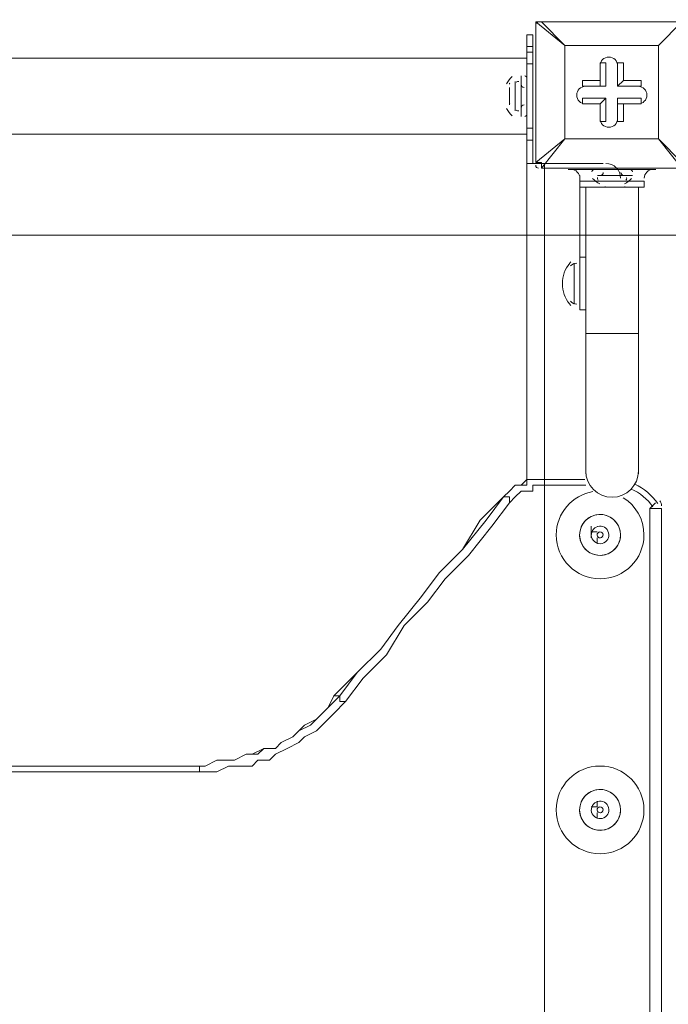
# Model space of a CAD drawing. Units: millimetres. Extents: x -2307 to 10696, y -9032 to 791.
# Drawn here: x 3390 to 3742, y -2689 to -2155 of the extents above; entities that cross this region are included whole.
import ezdxf

# ---------------------------------------------------------------- set-up
doc = ezdxf.new("R2010")
doc.units = ezdxf.units.MM
doc.header["$MEASUREMENT"] = 0
doc.layers.add('Work Layer', color=7, linetype='Continuous', lineweight=0)

# ---------------------------------------------------------------- blocks, each defined once
blk = doc.blocks.new('Block_4')
at = {"layer": 'Work Layer', "color": 252, "lineweight": 9, "true_color": 0x919090}
blk.add_open_spline([(2495.91, -2272), (2579.64, -2462.73), (2701.7, -2632.64), (2852.66, -2772), (2852.66, -2772), (7067.45, -2772), (7067.45, -2772), (7029.94, -2591.25), (6959.85, -2422.52), (6863.67, -2272), (6863.67, -2272), (2495.91, -2272), (2495.91, -2272)], degree=3, knots=[0, 0, 0, 0, 1, 1, 1, 2, 2, 2, 3, 3, 3, 4, 4, 4, 4], dxfattribs=at)
blk = doc.blocks.new('Block_8')
at = {"layer": 'Work Layer', "color": 18, "lineweight": 9, "true_color": 0x000000}
for p, q in [((3669.94, -2156.21), (3669.94, -2156.21)), ((3669.94, -2232.41), (3669.94, -2156.21)), ((3669.94, -2156.21), (3669.94, -2232.41)), ((3669.94, -2156.21), (3685.81, -2168.91)), ((3673.11, -2156.21), (3673.11, -2156.21)), ((3685.81, -2168.91), (3673.11, -2156.21)), ((3673.11, -2156.21), (3749.31, -2156.21)), ((3749.31, -2156.21), (3673.11, -2156.21)), ((3749.31, -2156.21), (3736.61, -2168.91)), ((3736.61, -2168.91), (3749.31, -2156.21)), ((3749.31, -2156.21), (3749.31, -2156.21)), ((3749.31, -2156.21), (3749.31, -2156.21)), ((3749.31, -2156.21), (3749.31, -2156.21)), ((3749.31, -2156.21), (3749.31, -2232.41)), ((3749.31, -2232.41), (3749.31, -2156.21)), ((3685.81, -2168.91), (3736.61, -2168.91)), ((3685.81, -2219.71), (3685.81, -2168.91)), ((3685.81, -2168.91), (3685.81, -2168.91)), ((3685.81, -2168.91), (3685.81, -2168.91)), ((3685.81, -2168.91), (3685.81, -2168.91)), ((3736.61, -2168.91), (3685.81, -2168.91)), ((3685.81, -2168.91), (3685.81, -2219.71)), ((3736.61, -2168.91), (3736.61, -2219.71)), ((3736.61, -2168.91), (3736.61, -2168.91)), ((3736.61, -2168.91), (3736.61, -2168.91)), ((3736.61, -2168.91), (3736.61, -2168.91)), ((3736.61, -2219.71), (3736.61, -2168.91)), ((3704.86, -2178.43), (3704.86, -2191.13)), ((3704.86, -2178.43), (3704.86, -2178.43)), ((3704.86, -2178.43), (3704.86, -2187.96)), ((3704.86, -2178.43), (3708.04, -2178.43)), ((3708.04, -2191.13), (3708.04, -2178.43)), ((3714.39, -2178.43), (3717.56, -2178.43)), ((3714.39, -2191.13), (3714.39, -2178.43)), ((3714.39, -2178.43), (3714.39, -2178.43)), ((3714.39, -2178.43), (3714.39, -2191.13)), ((3717.56, -2187.96), (3717.56, -2178.43)), ((3695.34, -2191.13), (3695.34, -2187.96)), ((3704.86, -2187.96), (3695.34, -2187.96)), ((3704.86, -2187.96), (3704.86, -2191.13)), ((3714.39, -2191.13), (3717.56, -2187.96)), ((3727.09, -2187.96), (3717.56, -2187.96)), ((3727.09, -2191.13), (3727.09, -2187.96)), ((3704.86, -2191.13), (3695.34, -2191.13)), ((3695.34, -2191.13), (3695.34, -2191.13)), ((3695.34, -2191.13), (3708.04, -2191.13)), ((3704.86, -2191.13), (3708.04, -2191.13)), ((3727.09, -2191.13), (3714.39, -2191.13)), ((3714.39, -2191.13), (3714.39, -2191.13)), ((3714.39, -2191.13), (3727.09, -2191.13)), ((3727.09, -2191.13), (3727.09, -2191.13)), ((3695.34, -2200.66), (3695.34, -2197.48)), ((3708.04, -2197.48), (3695.34, -2197.48)), ((3695.34, -2200.66), (3704.86, -2200.66)), ((3695.34, -2200.66), (3695.34, -2200.66)), ((3695.34, -2200.66), (3704.86, -2200.66)), ((3704.86, -2200.66), (3708.04, -2197.48)), ((3704.86, -2200.66), (3704.86, -2210.18)), ((3704.86, -2200.66), (3704.86, -2210.18)), ((3704.86, -2200.66), (3704.86, -2200.66)), ((3708.04, -2210.18), (3708.04, -2197.48)), ((3727.09, -2197.48), (3714.39, -2197.48)), ((3714.39, -2197.48), (3714.39, -2200.66)), ((3714.39, -2197.48), (3714.39, -2210.18)), ((3714.39, -2200.66), (3727.09, -2200.66)), ((3714.39, -2200.66), (3717.56, -2200.66)), ((3714.39, -2210.18), (3714.39, -2200.66)), ((3717.56, -2200.66), (3727.09, -2200.66)), ((3717.56, -2210.18), (3717.56, -2200.66)), ((3727.09, -2200.66), (3727.09, -2197.48)), ((3727.09, -2200.66), (3727.09, -2200.66)), ((3704.86, -2210.18), (3704.86, -2210.18)), ((3704.86, -2210.18), (3708.04, -2210.18)), ((3714.39, -2210.18), (3717.56, -2210.18)), ((3714.39, -2210.18), (3714.39, -2210.18)), ((3685.81, -2219.71), (3669.94, -2232.41)), ((3673.11, -2235.58), (3685.81, -2219.71)), ((3736.61, -2219.71), (3685.81, -2219.71)), ((3685.81, -2219.71), (3685.81, -2219.71)), ((3685.81, -2219.71), (3685.81, -2219.71)), ((3685.81, -2219.71), (3685.81, -2219.71)), ((3685.81, -2219.71), (3736.61, -2219.71)), ((3736.61, -2219.71), (3736.61, -2219.71)), ((3736.61, -2219.71), (3736.61, -2219.71)), ((3736.61, -2219.71), (3736.61, -2219.71)), ((3749.31, -2232.41), (3736.61, -2219.71)), ((3736.61, -2219.71), (3749.31, -2235.58)), ((3669.94, -2232.41), (3669.94, -2232.41)), ((3749.31, -2232.41), (3749.31, -2232.41)), ((3749.31, -2235.58), (3749.31, -2232.41)), ((3673.11, -2235.58), (3673.11, -2235.58)), ((3749.31, -2235.58), (3673.11, -2235.58)), ((3673.11, -2235.58), (3749.31, -2235.58)), ((3749.31, -2235.58), (3749.31, -2235.58))]:
    blk.add_line(p, q, dxfattribs=at)
for points in [[(3673.11, -2156.21), (3673.11, -2156.21), (3669.94, -2156.21)], [(3669.94, -2232.41), (3673.11, -2232.41), (3673.11, -2235.58)]]:
    blk.add_lwpolyline(points, dxfattribs=at)
for points in [[(3671.53, -2156.21), (3670.65, -2156.21), (3669.94, -2156.92), (3669.94, -2157.8)], [(3749.31, -2157.8), (3749.31, -2156.92), (3748.6, -2156.21), (3747.73, -2156.21)], [(3669.94, -2234), (3669.94, -2234.87), (3670.65, -2235.58), (3671.53, -2235.58)], [(3747.73, -2235.58), (3748.6, -2235.58), (3749.31, -2234.87), (3749.31, -2234)]]:
    blk.add_open_spline(points, degree=3, dxfattribs=at)
for points in [[(3714.39, -2180.02), (3714.39, -2177.39), (3712.26, -2175.26), (3709.63, -2175.26), (3707, -2175.26), (3704.86, -2177.39), (3704.86, -2180.02)], [(3714.39, -2180.02), (3714.39, -2177.39), (3712.26, -2175.26), (3709.63, -2175.26), (3707, -2175.26), (3704.86, -2177.39), (3704.86, -2180.02)], [(3714.39, -2180.02), (3714.39, -2177.39), (3712.26, -2175.26), (3709.63, -2175.26), (3707, -2175.26), (3704.86, -2177.39), (3704.86, -2180.02)], [(3696.93, -2191.13), (3694.29, -2191.13), (3692.16, -2193.27), (3692.16, -2195.9), (3692.16, -2198.53), (3694.29, -2200.66), (3696.93, -2200.66)], [(3696.93, -2191.13), (3694.29, -2191.13), (3692.16, -2193.27), (3692.16, -2195.9), (3692.16, -2198.53), (3694.29, -2200.66), (3696.93, -2200.66)], [(3696.93, -2191.13), (3694.29, -2191.13), (3692.16, -2193.27), (3692.16, -2195.9), (3692.16, -2198.53), (3694.29, -2200.66), (3696.93, -2200.66)], [(3725.5, -2200.66), (3728.13, -2200.66), (3730.27, -2198.53), (3730.27, -2195.9), (3730.27, -2193.27), (3728.13, -2191.13), (3725.5, -2191.13)], [(3725.5, -2200.66), (3728.13, -2200.66), (3730.27, -2198.53), (3730.27, -2195.9), (3730.27, -2193.27), (3728.13, -2191.13), (3725.5, -2191.13)], [(3725.5, -2200.66), (3728.13, -2200.66), (3730.27, -2198.53), (3730.27, -2195.9), (3730.27, -2193.27), (3728.13, -2191.13), (3725.5, -2191.13)], [(3704.86, -2208.6), (3704.86, -2211.23), (3707, -2213.36), (3709.63, -2213.36), (3712.26, -2213.36), (3714.39, -2211.23), (3714.39, -2208.6)], [(3704.86, -2208.6), (3704.86, -2211.23), (3707, -2213.36), (3709.63, -2213.36), (3712.26, -2213.36), (3714.39, -2211.23), (3714.39, -2208.6)], [(3704.86, -2208.6), (3704.86, -2211.23), (3707, -2213.36), (3709.63, -2213.36), (3712.26, -2213.36), (3714.39, -2211.23), (3714.39, -2208.6)]]:
    blk.add_open_spline(points, degree=3, knots=[0, 0, 0, 0, 1, 1, 1, 2, 2, 2, 2], dxfattribs=at)
blk = doc.blocks.new('Block_27')
at = {"layer": 'Work Layer', "color": 18, "lineweight": 9, "true_color": 0x000000}
for p, q in [((3665.18, -2166.31), (3665.18, -2163.13)), ((3665.18, -2166.31), (3665.18, -2169.48)), ((3665.18, -2172.66), (3665.18, -2166.31)), ((3665.18, -2172.66), (3665.18, -2169.48)), ((3665.18, -2169.48), (3668.36, -2169.48)), ((3668.36, -2169.48), (3668.36, -2191.71)), ((3668.36, -2179.01), (3668.36, -2172.66)), ((3665.18, -2175.83), (1172.81, -2175.83)), ((3665.18, -2179.01), (3665.18, -2213.93)), ((3665.18, -2179.01), (3668.36, -2179.01)), ((3668.36, -2213.93), (3668.36, -2179.01)), ((3662.01, -2207.58), (3662.01, -2185.36)), ((3662.01, -2204.41), (3662.01, -2185.36)), ((3662.01, -2185.36), (3662.01, -2185.36)), ((3658.83, -2204.41), (3658.83, -2188.53)), ((3662.01, -2204.41), (3662.01, -2188.53)), ((3655.66, -2201.23), (3655.66, -2191.71)), ((3668.36, -2201.23), (3668.36, -2232.98)), ((3662.01, -2204.41), (3662.01, -2207.58)), ((3665.18, -2217.11), (1172.81, -2217.11)), ((3668.36, -2213.93), (3665.18, -2213.93)), ((3668.36, -2220.28), (3668.36, -2213.93)), ((3665.18, -2407.61), (3665.18, -2220.28)), ((3706.46, -2232.98), (3674.71, -2232.98)), ((3674.71, -2404.43), (3674.71, -2232.98)), ((3674.71, -2407.61), (3674.71, -2404.43)), ((3674.71, -2407.61), (3674.71, -2404.43)), ((3674.71, -2407.61), (3674.71, -2404.43)), ((3696.64, -2404.43), (3674.71, -2404.43)), ((3674.71, -2404.43), (3674.71, -2404.43)), ((3674.71, -2404.43), (3674.71, -2404.43)), ((3674.71, -2407.61), (3697.13, -2407.61)), ((3674.71, -2407.61), (3674.71, -2407.61)), ((3674.71, -2407.61), (3674.71, -2909.26)), ((3652.48, -2413.96), (3652.48, -2413.96)), ((3652.48, -2413.96), (3652.48, -2413.96)), ((3735.03, -2417.13), (3731.86, -2420.31)), ((3738.21, -2420.31), (3731.86, -2420.31)), ((3731.86, -2420.31), (3731.86, -2899.73)), ((3738.21, -2899.73), (3738.21, -2420.31)), ((3700.11, -2433.01), (3700.11, -2429.83)), ((3703.28, -2429.83), (3703.28, -2429.83)), ((3703.28, -2429.83), (3703.28, -2429.83)), ((3703.28, -2429.83), (3703.28, -2429.83)), ((3700.11, -2436.18), (3700.11, -2436.18)), ((3700.11, -2436.18), (3700.11, -2436.18)), ((3703.28, -2439.36), (3703.28, -2436.18)), ((3706.46, -2433.01), (3706.46, -2433.01)), ((3706.46, -2433.01), (3706.46, -2433.01)), ((3706.46, -2433.01), (3706.46, -2433.01)), ((3706.46, -2433.01), (3706.46, -2433.01)), ((3706.46, -2436.18), (3706.46, -2436.18)), ((3706.46, -2436.18), (3706.46, -2436.18)), ((3706.46, -2436.18), (3706.46, -2436.18)), ((3703.28, -2439.36), (3703.28, -2439.36)), ((3560.41, -2521.91), (3560.41, -2521.91)), ((3560.41, -2521.91), (3563.58, -2521.91)), ((3487.38, -2563.18), (3207.98, -2563.18)), ((3487.38, -2563.18), (3487.38, -2560.01)), ((3703.28, -2579.06), (3703.28, -2579.06)), ((3700.11, -2582.23), (3700.11, -2582.23)), ((3700.11, -2582.23), (3700.11, -2582.23)), ((3700.11, -2585.41), (3700.11, -2585.41)), ((3700.11, -2585.41), (3700.11, -2585.41)), ((3700.11, -2585.41), (3700.11, -2585.41)), ((3703.28, -2585.41), (3703.28, -2588.58)), ((3706.46, -2582.23), (3706.46, -2582.23)), ((3706.46, -2582.23), (3706.46, -2582.23)), ((3706.46, -2582.23), (3706.46, -2582.23)), ((3706.46, -2582.23), (3706.46, -2582.23)), ((3706.46, -2585.41), (3706.46, -2585.41)), ((3706.46, -2585.41), (3706.46, -2585.41)), ((3706.46, -2585.41), (3706.46, -2585.41)), ((3703.28, -2588.58), (3703.28, -2588.58))]:
    blk.add_line(p, q, dxfattribs=at)
for points in [[(3668.36, -2166.31), (3668.36, -2163.13), (3665.18, -2163.13)], [(3668.36, -2169.48), (3668.36, -2169.48), (3668.36, -2166.31)], [(3665.18, -2179.01), (3665.18, -2172.66), (3668.36, -2172.66)], [(3655.66, -2191.71), (3655.66, -2191.71), (3655.66, -2198.06), (3655.66, -2201.23)], [(3668.36, -2220.28), (3665.18, -2220.28), (3665.18, -2213.93)], [(3674.71, -2232.98), (3665.18, -2232.98), (3665.18, -2220.28)], [(3484.21, -2560.01), (3490.56, -2560.01), (3496.91, -2556.83), (3503.26, -2556.83), (3506.43, -2556.83), (3512.78, -2553.66), (3515.96, -2553.66), (3522.31, -2550.48), (3528.66, -2550.48), (3531.83, -2547.31), (3538.18, -2544.13), (3541.36, -2540.96), (3544.53, -2537.78), (3550.88, -2534.61), (3554.06, -2531.43), (3557.23, -2528.26), (3560.41, -2521.91), (3573.11, -2509.21), (3585.81, -2496.51), (3595.33, -2483.81), (3608.03, -2467.93), (3617.56, -2455.23), (3630.26, -2442.53), (3639.78, -2426.66), (3652.48, -2413.96), (3655.66, -2410.78), (3658.83, -2407.61), (3662.01, -2407.61), (3665.18, -2407.61), (3665.18, -2404.43)], [(3652.48, -2413.96), (3655.66, -2410.78), (3658.83, -2407.61), (3662.01, -2407.61), (3665.18, -2404.43), (3668.36, -2404.43), (3671.53, -2404.43), (3674.71, -2404.43)], [(3674.71, -2404.43), (3671.53, -2404.43), (3668.36, -2404.43), (3665.18, -2404.43), (3662.01, -2407.61), (3658.83, -2407.61), (3655.66, -2410.78), (3652.48, -2413.96)], [(3655.66, -2417.13), (3658.83, -2413.96), (3662.01, -2410.78), (3665.18, -2410.78), (3668.36, -2410.78), (3668.36, -2407.61), (3671.53, -2407.61), (3674.71, -2407.61)], [(3560.41, -2521.91), (3573.11, -2509.21), (3585.81, -2496.51), (3595.33, -2483.81), (3608.03, -2467.93), (3617.56, -2455.23), (3630.26, -2442.53), (3639.78, -2426.66), (3652.48, -2413.96)], [(3652.48, -2413.96), (3642.96, -2426.66), (3630.26, -2442.53), (3617.56, -2455.23), (3608.03, -2467.93), (3595.33, -2483.81), (3585.81, -2496.51), (3573.11, -2509.21), (3563.58, -2521.91)], [(3655.66, -2417.13), (3655.66, -2417.13), (3655.66, -2413.96), (3652.48, -2413.96)], [(3566.76, -2525.08), (3576.28, -2512.38), (3588.98, -2499.68), (3598.51, -2483.81), (3611.21, -2471.11), (3620.73, -2458.41), (3633.43, -2445.71), (3646.13, -2429.83), (3655.66, -2417.13)], [(3703.28, -2433.01), (3700.11, -2433.01), (3700.11, -2429.83)], [(3700.11, -2433.01), (3700.11, -2433.01), (3700.11, -2436.18)], [(3703.28, -2436.18), (3703.28, -2436.18), (3703.28, -2439.36)], [(3484.21, -2560.01), (3490.56, -2560.01), (3496.91, -2556.83), (3503.26, -2556.83), (3506.43, -2556.83), (3512.78, -2553.66), (3515.96, -2553.66), (3522.31, -2550.48), (3528.66, -2550.48), (3531.83, -2547.31), (3538.18, -2544.13), (3541.36, -2540.96), (3544.53, -2537.78), (3550.88, -2534.61), (3554.06, -2531.43), (3557.23, -2528.26), (3560.41, -2521.91)], [(3563.58, -2521.91), (3557.23, -2528.26), (3554.06, -2531.43), (3550.88, -2534.61), (3547.71, -2537.78), (3541.36, -2540.96), (3538.18, -2544.13), (3531.83, -2547.31), (3528.66, -2550.48), (3522.31, -2550.48), (3519.13, -2553.66), (3512.78, -2553.66), (3506.43, -2556.83), (3503.26, -2556.83), (3496.91, -2556.83), (3490.56, -2560.01), (3487.38, -2560.01)], [(3566.76, -2525.08), (3563.58, -2525.08), (3563.58, -2521.91)], [(3487.38, -2563.18), (3493.73, -2563.18), (3496.91, -2563.18), (3503.26, -2560.01), (3509.61, -2560.01), (3515.96, -2560.01), (3519.13, -2556.83), (3525.48, -2556.83), (3528.66, -2553.66), (3535.01, -2550.48), (3541.36, -2547.31), (3544.53, -2544.13), (3550.88, -2540.96), (3554.06, -2537.78), (3557.23, -2534.61), (3560.41, -2531.43), (3566.76, -2525.08)], [(3487.38, -2560.01), (3207.98, -2560.01), (3049.23, -2560.01), (2871.43, -2560.01), (2712.68, -2560.01), (2534.88, -2560.01), (2303.11, -2560.01), (2125.31, -2560.01), (1966.56, -2560.01), (1769.71, -2560.01), (1652.23, -2560.01), (1350.61, -2560.01)], [(3700.11, -2582.23), (3700.11, -2582.23), (3703.28, -2582.23), (3703.28, -2579.06)], [(3703.28, -2579.06), (3703.28, -2579.06), (3703.28, -2582.23)], [(3703.28, -2588.58), (3703.28, -2588.58), (3703.28, -2585.41)]]:
    blk.add_lwpolyline(points, dxfattribs=at)
for points in [[(3665.18, -2186.94), (3665.18, -2186.22), (3664.69, -2185.58), (3663.98, -2185.4)], [(3657.2, -2185.86), (3655.97, -2186.97), (3654.94, -2188.29), (3654.16, -2189.75)], [(3655.85, -2189.37), (3655.74, -2189.57), (3655.68, -2189.78), (3655.66, -2190)], [(3660.81, -2188.58), (3660.29, -2188.45), (3659.75, -2188.58), (3659.36, -2188.94)], [(3662.01, -2190.12), (3662.01, -2191), (3662.72, -2191.71), (3663.6, -2191.71)], [(3655.66, -2199.64), (3655.66, -2199.9), (3655.72, -2200.16), (3655.85, -2200.39)], [(3663.6, -2201.23), (3662.72, -2201.23), (3662.01, -2201.94), (3662.01, -2202.82)], [(3654.16, -2203.19), (3654.94, -2204.65), (3655.97, -2205.97), (3657.2, -2207.08)], [(3659.36, -2204), (3659.75, -2204.35), (3660.29, -2204.49), (3660.81, -2204.36)], [(3663.98, -2207.53), (3664.69, -2207.36), (3665.18, -2206.72), (3665.18, -2205.99)], [(3715.98, -2240.92), (3715.98, -2236.54), (3712.43, -2232.98), (3708.05, -2232.98)], [(3676.3, -2404.43), (3676.05, -2404.43), (3675.8, -2404.43), (3675.55, -2404.44)], [(3676.3, -2407.61), (3676.07, -2407.61), (3675.85, -2407.61), (3675.63, -2407.61)], [(3733.54, -2419.42), (3730.57, -2415.05), (3726.43, -2411.71), (3721.7, -2409.72)], [(3736.16, -2417.63), (3733, -2412.98), (3728.65, -2409.38), (3723.67, -2407.12)], [(3738.21, -2418.72), (3738.21, -2417.76), (3737.92, -2416.83), (3737.38, -2416.04)], [(3703.36, -2434.1), (3703.28, -2434.35), (3703.26, -2434.62), (3703.31, -2434.88)], [(3703.69, -2435.65), (3703.87, -2435.85), (3704.09, -2436), (3704.34, -2436.09)], [(3704.54, -2433.04), (3704.28, -2433.1), (3704.04, -2433.21), (3703.84, -2433.39)], [(3705.2, -2436.15), (3705.46, -2436.09), (3705.7, -2435.97), (3705.9, -2435.8)], [(3706.05, -2433.53), (3705.87, -2433.33), (3705.65, -2433.18), (3705.4, -2433.1)], [(3706.38, -2435.08), (3706.46, -2434.83), (3706.48, -2434.56), (3706.43, -2434.3)], [(3703.36, -2583.33), (3703.28, -2583.58), (3703.26, -2583.85), (3703.31, -2584.11)], [(3703.69, -2584.88), (3703.87, -2585.08), (3704.09, -2585.23), (3704.34, -2585.32)], [(3704.54, -2582.27), (3704.28, -2582.32), (3704.04, -2582.44), (3703.84, -2582.61)], [(3705.2, -2585.37), (3705.46, -2585.32), (3705.7, -2585.2), (3705.9, -2585.02)], [(3706.05, -2582.76), (3705.87, -2582.56), (3705.65, -2582.41), (3705.4, -2582.32)], [(3706.38, -2584.31), (3706.46, -2584.06), (3706.48, -2583.79), (3706.43, -2583.53)]]:
    blk.add_open_spline(points, degree=3, dxfattribs=at)
for points in [[(3700.99, -2411.1), (3689.68, -2412.95), (3681.06, -2422.76), (3681.06, -2434.59), (3681.06, -2447.75), (3691.72, -2458.41), (3704.87, -2458.4), (3718.03, -2458.4), (3728.69, -2447.74), (3728.68, -2434.59), (3728.68, -2426.06), (3724.2, -2418.58), (3717.46, -2414.38)], [(3694.91, -2439.51), (3697.62, -2445.02), (3704.29, -2447.27), (3709.79, -2444.56), (3715.29, -2441.84), (3717.55, -2435.18), (3714.84, -2429.68), (3712.12, -2424.17), (3705.46, -2421.91), (3699.95, -2424.63), (3694.45, -2427.34), (3692.19, -2434.01), (3694.91, -2439.51)], [(3715.98, -2434.59), (3715.98, -2428.46), (3711.01, -2423.48), (3704.87, -2423.48), (3698.74, -2423.48), (3693.76, -2428.45), (3693.76, -2434.59), (3693.76, -2440.73), (3698.73, -2445.71), (3704.87, -2445.71), (3711.01, -2445.71), (3715.98, -2440.73), (3715.98, -2434.6)], [(3706.98, -2438.86), (3709.34, -2437.7), (3710.31, -2434.84), (3709.14, -2432.48), (3707.98, -2430.13), (3705.12, -2429.16), (3702.76, -2430.32), (3700.41, -2431.49), (3699.44, -2434.34), (3700.6, -2436.7), (3701.76, -2439.06), (3704.62, -2440.03), (3706.98, -2438.86)], [(3706.98, -2438.86), (3709.34, -2437.7), (3710.31, -2434.84), (3709.14, -2432.48), (3707.98, -2430.13), (3705.12, -2429.16), (3702.76, -2430.32), (3700.41, -2431.49), (3699.44, -2434.34), (3700.6, -2436.7), (3701.76, -2439.06), (3704.62, -2440.03), (3706.98, -2438.86)], [(3703.45, -2435.3), (3703.84, -2436.08), (3704.79, -2436.4), (3705.57, -2436.02), (3706.36, -2435.63), (3706.68, -2434.68), (3706.3, -2433.89), (3705.91, -2433.1), (3704.95, -2432.78), (3704.17, -2433.17), (3703.38, -2433.56), (3703.06, -2434.51), (3703.45, -2435.3)], [(3704.87, -2560.01), (3691.72, -2560.01), (3681.06, -2570.67), (3681.06, -2583.82), (3681.06, -2596.97), (3691.72, -2607.63), (3704.87, -2607.63), (3718.03, -2607.63), (3728.69, -2596.97), (3728.68, -2583.82), (3728.68, -2570.67), (3718.02, -2560), (3704.87, -2560.01)], [(3694.91, -2588.74), (3697.62, -2594.24), (3704.29, -2596.5), (3709.79, -2593.78), (3715.29, -2591.07), (3717.55, -2584.4), (3714.84, -2578.9), (3712.12, -2573.4), (3705.46, -2571.14), (3699.95, -2573.85), (3694.45, -2576.57), (3692.19, -2583.23), (3694.91, -2588.74)], [(3715.98, -2583.82), (3715.98, -2577.68), (3711.01, -2572.71), (3704.87, -2572.71), (3698.74, -2572.7), (3693.76, -2577.68), (3693.76, -2583.82), (3693.76, -2589.95), (3698.73, -2594.93), (3704.87, -2594.93), (3711.01, -2594.93), (3715.98, -2589.96), (3715.98, -2583.82)], [(3706.98, -2588.09), (3709.34, -2586.93), (3710.31, -2584.07), (3709.14, -2581.71), (3707.98, -2579.35), (3705.12, -2578.38), (3702.76, -2579.55), (3700.41, -2580.71), (3699.44, -2583.57), (3700.6, -2585.93), (3701.76, -2588.29), (3704.62, -2589.25), (3706.98, -2588.09)], [(3706.98, -2588.09), (3709.34, -2586.93), (3710.31, -2584.07), (3709.14, -2581.71), (3707.98, -2579.35), (3705.12, -2578.38), (3702.76, -2579.55), (3700.41, -2580.71), (3699.44, -2583.57), (3700.6, -2585.93), (3701.76, -2588.29), (3704.62, -2589.25), (3706.98, -2588.09)], [(3703.45, -2584.52), (3703.84, -2585.31), (3704.79, -2585.63), (3705.57, -2585.24), (3706.36, -2584.85), (3706.68, -2583.9), (3706.3, -2583.12), (3705.91, -2582.33), (3704.95, -2582.01), (3704.17, -2582.4), (3703.38, -2582.78), (3703.06, -2583.74), (3703.45, -2584.52)]]:
    blk.add_open_spline(points, degree=3, knots=[0, 0, 0, 0, 1, 1, 1, 2, 2, 2, 3, 3, 3, 4, 4, 4, 4], dxfattribs=at)

msp = doc.modelspace()

# ---------------------------------------------------------------- linework, layer by layer
at = {"layer": 'Work Layer', "color": 240, "lineweight": 9, "true_color": 0xec1c24}
msp.add_open_spline([(8753.23, -1357.01), (8753.23, -1357.01), (8176.51, -1357.01), (8176.51, -1357.01), (7901.86, -1050.24), (7502.95, -857.03), (7058.77, -857.03), (7058.77, -857.03), (6346.77, -857.03), (6346.77, -857.03), (6127.97, -730.9), (5874.54, -658.2), (5604.05, -657.29), (5329.08, -339.26), (4923.01, -137.76), (4469.54, -137.76), (4469.54, -137.76), (3869.54, -137.76), (3869.54, -137.76), (3416.15, -137.76), (3010.07, -339.2), (2735.02, -657.12), (2735.02, -657.12), (1993.7, -657.12), (1993.7, -657.12), (1642.91, -335.77), (1175.53, -139.14), (662.69, -139.14), (149.76, -139.14), (-317.87, -335.73), (-668.82, -657.12), (-668.82, -657.12), (-801.97, -657.12), (-801.97, -657.12), (-1630.4, -657.12), (-2301.97, -1328.69), (-2301.97, -2157.12), (-2301.97, -2157.12), (-2301.97, -3160.57), (-2301.97, -3160.57), (-2301.97, -3276.05), (-2288.48, -3388.31), (-2263.78, -3496.3), (-2263.78, -3496.3), (-2263.78, -4263.24), (-2263.78, -4263.24), (-2263.78, -4502.28), (-2207.59, -4728.1), (-2108.13, -4928.65), (-2110.81, -4967.66), (-2112.66, -5006.9), (-2112.66, -5046.59), (-2112.66, -5046.59), (-2112.66, -5188.23), (-2112.66, -5188.23), (-2112.66, -7307.83), (-388.25, -9032.27), (1731.33, -9032.27), (1731.33, -9032.27), (1866.06, -9032.27), (1866.06, -9032.27), (2804.96, -9032.27), (3566.06, -8271.15), (3566.06, -7332.26), (3566.06, -7332.26), (3566.06, -7032.26), (3566.06, -7032.26), (3566.06, -6962.74), (3561.4, -6894.35), (3553.3, -6827.03), (3622.04, -6927.87), (3702.8, -7019.8), (3793.45, -7100.96), (3793.45, -7100.96), (3793.45, -7677.68), (3793.45, -7677.68), (3793.45, -8229.97), (4241.18, -8677.69), (4793.46, -8677.69), (4793.46, -8677.69), (5401.04, -8677.69), (5401.04, -8677.69), (5953.32, -8677.69), (6401.05, -8229.97), (6401.05, -7677.68), (6401.05, -7677.68), (6401.05, -7100.96), (6401.05, -7100.96), (6707.82, -6826.31), (6901.03, -6427.4), (6901.03, -5983.22), (6901.03, -5983.22), (6901.03, -4826.11), (6901.03, -4826.11), (6965.33, -4713.89), (7015.38, -4592.54), (7049.19, -4464.59), (7049.19, -4464.59), (7058.77, -4464.59), (7058.77, -4464.59), (7502.95, -4464.59), (7901.86, -4271.38), (8176.51, -3964.61), (8176.51, -3964.61), (8753.23, -3964.61), (8753.23, -3964.61), (9305.52, -3964.61), (9753.24, -3516.88), (9753.24, -2964.6), (9753.24, -2964.6), (9753.24, -2357.02), (9753.24, -2357.02), (9753.24, -1804.74), (9305.52, -1357.01), (8753.23, -1357.01)], degree=3, knots=[0, 0, 0, 0, 1, 1, 1, 2, 2, 2, 3, 3, 3, 4, 4, 4, 5, 5, 5, 6, 6, 6, 7, 7, 7, 8, 8, 8, 9, 9, 9, 10, 10, 10, 11, 11, 11, 12, 12, 12, 13, 13, 13, 14, 14, 14, 15, 15, 15, 16, 16, 16, 17, 17, 17, 18, 18, 18, 19, 19, 19, 20, 20, 20, 21, 21, 21, 22, 22, 22, 23, 23, 23, 24, 24, 24, 25, 25, 25, 26, 26, 26, 27, 27, 27, 28, 28, 28, 29, 29, 29, 30, 30, 30, 31, 31, 31, 32, 32, 32, 33, 33, 33, 34, 34, 34, 35, 35, 35, 36, 36, 36, 37, 37, 37, 38, 38, 38, 38], dxfattribs=at)
at = {"layer": 'Work Layer', "color": 18, "lineweight": 9, "true_color": 0x000000}
for points in [[(3687.57, -2236.27), (3687.57, -2236.27), (3687.57, -2236.27), (3687.57, -2236.27)], [(3687.57, -2236.27), (3687.57, -2236.27), (3687.57, -2236.27), (3687.57, -2236.27)], [(3687.57, -2236.27), (3687.57, -2236.27), (3687.57, -2236.27), (3687.57, -2236.27)], [(3693.91, -2241.04), (3693.91, -2238.4), (3691.78, -2236.27), (3689.15, -2236.27)], [(3700.26, -2236.27), (3700.26, -2236.27), (3700.26, -2236.27), (3700.26, -2236.27)], [(3701.85, -2236.27), (3701.13, -2236.27), (3700.49, -2236.77), (3700.31, -2237.47)], [(3722.49, -2236.27), (3722.49, -2236.27), (3703.44, -2236.27), (3703.44, -2236.27)], [(3705.03, -2239.45), (3705.91, -2239.45), (3706.62, -2238.73), (3706.62, -2237.86)], [(3716.14, -2237.86), (3716.14, -2238.73), (3716.85, -2239.45), (3717.73, -2239.45)], [(3722.44, -2237.47), (3722.27, -2236.77), (3721.63, -2236.27), (3720.9, -2236.27)], [(3722.49, -2236.27), (3722.49, -2236.27), (3722.49, -2236.27), (3722.49, -2236.27)], [(3733.6, -2236.27), (3730.97, -2236.27), (3728.84, -2238.4), (3728.84, -2241.04)], [(3735.19, -2236.27), (3735.19, -2236.27), (3735.19, -2236.27), (3735.19, -2236.27)], [(3693.91, -2239.45), (3693.91, -2239.45), (3693.91, -2287.1), (3693.91, -2287.1)], [(3703.44, -2242.62), (3703.44, -2242.62), (3693.91, -2242.62), (3693.91, -2242.62)], [(3700.77, -2241.08), (3701.88, -2242.31), (3703.2, -2243.34), (3704.66, -2244.12)], [(3703.49, -2240.65), (3703.36, -2241.16), (3703.49, -2241.71), (3703.85, -2242.1)], [(3703.44, -2239.45), (3703.44, -2239.45), (3703.44, -2239.45), (3703.44, -2239.45)], [(3722.49, -2239.45), (3722.49, -2239.45), (3703.44, -2239.45), (3703.44, -2239.45)], [(3722.49, -2239.45), (3722.49, -2239.45), (3703.44, -2239.45), (3703.44, -2239.45)], [(3722.49, -2242.62), (3722.49, -2242.62), (3703.44, -2242.62), (3703.44, -2242.62)], [(3718.1, -2244.12), (3719.56, -2243.34), (3720.88, -2242.31), (3721.99, -2241.08)], [(3718.9, -2242.1), (3719.26, -2241.71), (3719.4, -2241.16), (3719.27, -2240.65)], [(3722.49, -2239.45), (3722.49, -2239.45), (3722.49, -2239.45), (3722.49, -2239.45)], [(3728.84, -2242.62), (3728.84, -2242.62), (3722.49, -2242.62), (3722.49, -2242.62)], [(3697.09, -2245.8), (3697.09, -2245.8), (3697.09, -2325.22), (3697.09, -2325.22)], [(3716.14, -2245.8), (3716.14, -2245.8), (3706.61, -2245.8), (3706.61, -2245.8)], [(3707.45, -2245.61), (3707.65, -2245.72), (3707.87, -2245.78), (3708.09, -2245.8)], [(3717.73, -2245.8), (3717.99, -2245.8), (3718.25, -2245.73), (3718.47, -2245.61)], [(3725.67, -2245.8), (3725.67, -2245.8), (3725.67, -2325.22), (3725.67, -2325.22)], [(3688.4, -2287.08), (3683.06, -2293.54), (3683.06, -2302.89), (3688.39, -2309.35)], [(3689, -2286.39), (3688.8, -2286.61), (3688.6, -2286.84), (3688.41, -2287.07)], [(3697.09, -2283.92), (3697.09, -2283.92), (3693.91, -2283.92), (3693.91, -2283.92)], [(3693.91, -2283.92), (3693.91, -2283.92), (3693.91, -2312.51), (3693.91, -2312.51)], [(3692.33, -2287.1), (3691, -2287.1), (3689.72, -2287.66), (3688.82, -2288.64)], [(3690.74, -2287.1), (3690.74, -2287.1), (3690.74, -2309.33), (3690.74, -2309.33)], [(3690.74, -2287.1), (3690.74, -2287.1), (3690.74, -2309.33), (3690.74, -2309.33)], [(3688.82, -2307.79), (3689.72, -2308.77), (3691, -2309.33), (3692.33, -2309.33)], [(3688.41, -2309.36), (3688.6, -2309.59), (3688.8, -2309.82), (3689, -2310.04)], [(3697.09, -2312.51), (3697.09, -2312.51), (3693.91, -2312.51), (3693.91, -2312.51)], [(3697.09, -2325.22), (3697.09, -2325.22), (3697.09, -2401.46), (3697.09, -2401.46)], [(3725.67, -2325.22), (3725.67, -2325.22), (3697.09, -2325.22), (3697.09, -2325.22)], [(3725.67, -2325.22), (3725.67, -2325.22), (3725.67, -2401.46), (3725.67, -2401.46)]]:
    msp.add_open_spline(points, degree=3, dxfattribs=at)
for points, knots in [([(3735.19, -2236.27), (3735.19, -2236.27), (3722.49, -2236.27), (3722.49, -2236.27), (3722.49, -2236.27), (3700.26, -2236.27), (3700.26, -2236.27), (3700.26, -2236.27), (3687.57, -2236.27), (3687.57, -2236.27)], [0, 0, 0, 0, 1, 1, 1, 2, 2, 2, 3, 3, 3, 3]), ([(3693.91, -2242.62), (3693.91, -2242.62), (3693.91, -2245.8), (3693.91, -2245.8), (3693.91, -2245.8), (3728.84, -2245.8), (3728.84, -2245.8), (3728.84, -2245.8), (3728.84, -2242.62), (3728.84, -2242.62)], [0, 0, 0, 0, 1, 1, 1, 2, 2, 2, 3, 3, 3, 3]), ([(3706.61, -2245.8), (3706.61, -2245.8), (3706.61, -2245.8), (3706.61, -2245.8), (3706.61, -2245.8), (3716.14, -2245.8), (3716.14, -2245.8)], [0, 0, 0, 0, 1, 1, 1, 2, 2, 2, 2]), ([(3697.09, -2399.87), (3697.09, -2407.76), (3703.49, -2414.16), (3711.38, -2414.16), (3719.27, -2414.16), (3725.67, -2407.76), (3725.67, -2399.87)], [0, 0, 0, 0, 1, 1, 1, 2, 2, 2, 2])]:
    msp.add_open_spline(points, degree=3, knots=knots, dxfattribs=at)

# ---------------------------------------------------------------- block references
at = {"layer": 'Work Layer'}
for name in ['Block_4', 'Block_8', 'Block_27']:
    msp.add_blockref(name, (0, 0), dxfattribs=at)

doc.saveas('drawing.dxf')
